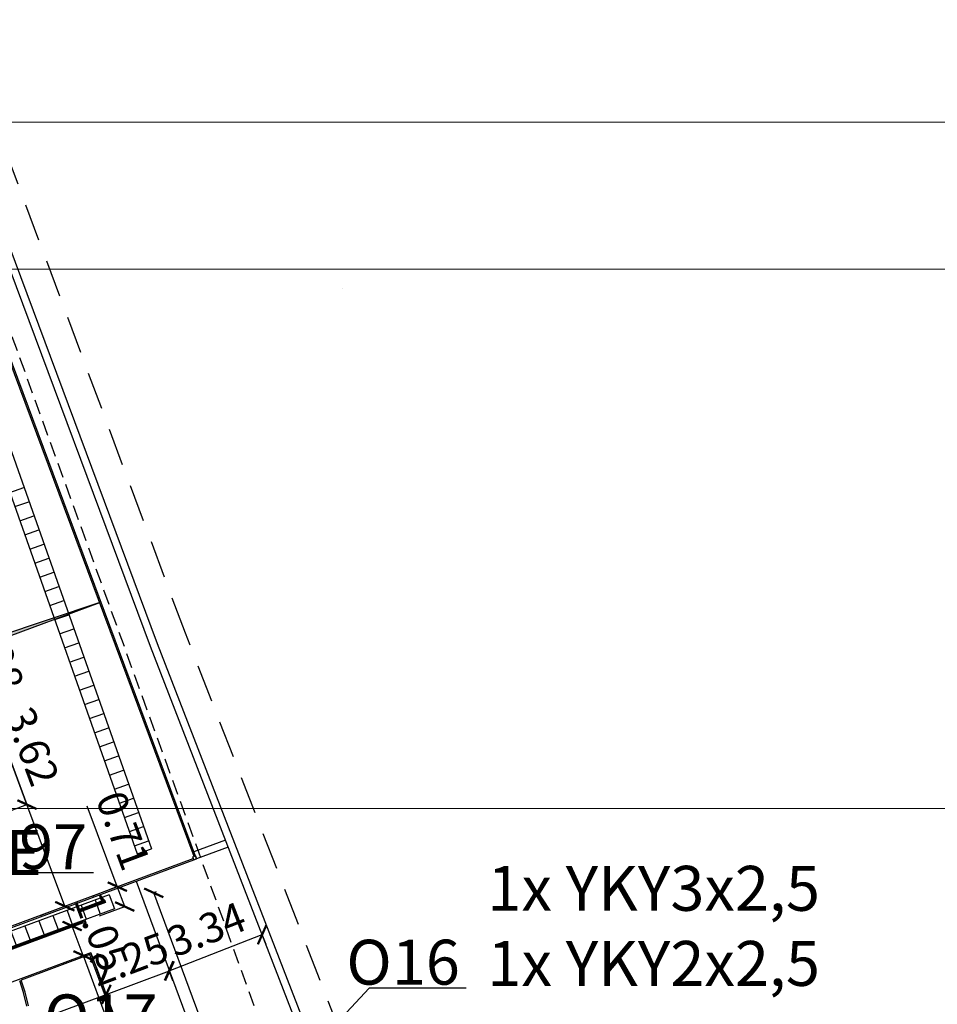
# Model space of a CAD drawing. Units: metres. Extents: x 5458003 to 5460095, y 5928128 to 5929208.
# Drawn here: x 5459383 to 5459413, y 5929030 to 5929063 of the extents above; entities that cross this region are included whole.
import ezdxf

# ---------------------------------------------------------------- set-up
doc = ezdxf.new("R2010")
doc.units = ezdxf.units.M
doc.header["$PDMODE"] = 32
doc.header["$PDSIZE"] = 0.2
for name, pattern in [('DASHDOT2', [12.7, 6.35, -3.175, 0, -3.175]), ('DASHED', [0.75, 0.5, -0.25]), ('DASHED2_COPY', [0.4, 0.25, -0.15])]:
    doc.linetypes.add(name, pattern=pattern)
doc.layers.get('0').update_dxf_attribs({"color": 18, "lineweight": 18})
doc.layers.get('Defpoints').update_dxf_attribs({"color": 18, "lineweight": 18})
doc.layers.add('1-Nagł. -koord', color=1, linetype='Continuous', lineweight=20)
doc.layers.add('D_AcoDrain', color=4, linetype='Continuous', lineweight=30)
for name, color, linetype in [('cienka', 8, 'Continuous'), ('GAZ_PRZEŁOŻONY', 40, 'DASHED'), ('IE- OPISY', 11, 'Continuous'), ('osie', 46, 'DASHDOT2'), ('projekt', 7, 'Continuous'), ('text', 31, 'Continuous'), ('wymiarowa', 7, 'Continuous'), ('WYMIAROWANIE', 7, 'Continuous')]:
    doc.layers.add(name, color=color, linetype=linetype)
doc.styles.add('STANARD1', font='simplex.shx', dxfattribs={"height": 0.9})
doc.styles.add('style1', font='ARIALN.TTF')
doc.dimstyles.new('BJ', dxfattribs={"dimtxt": 1, "dimasz": 0.5, "dimexe": 0, "dimexo": 0.5, "dimgap": 0.2, "dimtad": 1, "dimrnd": 0.01, "dimzin": 1, "dimdsep": 46, "dimtxsty": 'style1', "dimblk": 'ARCHTICK', "dimcen": 0, "dimclrd": 145, "dimclre": 145, "dimclrt": 5, "dimadec": 1, "dimazin": 0, "dimtp": 0.01, "dimtm": 0.01, "dimtfac": 1, "dimtmove": 0, "dimatfit": 3, "dimfxl": 0, "dimarcsym": 0})

# ---------------------------------------------------------------- blocks, each defined once
blk = doc.blocks.new('_ArchTick')
at = {"color": 0, "linetype": 'ByBlock', "const_width": 0.15}
blk.add_lwpolyline([(-0.5, -0.5), (0.5, 0.5)], dxfattribs=at)
blk = doc.blocks.new('*D284')
at = {"layer": 'Defpoints', "color": 0}
for p in [(5459386.773, 5929033.451), (5459387.163, 5929033.597), (5459402.341, 5928991.55)]:
    blk.add_point(p, dxfattribs=at)
at = {"layer": 'WYMIAROWANIE', "color": 145, "lineweight": -2}
for p, q in [((5459387.242, 5929033.626), (5459387.163, 5929033.597)), ((5459402.731, 5928991.695), (5459387.163, 5929033.597)), ((5459402.81, 5928991.724), (5459402.731, 5928991.695))]:
    blk.add_line(p, q, dxfattribs=at)
at = {"layer": 'WYMIAROWANIE', "color": 145, "lineweight": -2, "xscale": 0.5, "yscale": 0.5, "zscale": 0.5}
for p, rotation in [((5459387.163, 5929033.597), 110.3819597187173), ((5459402.731, 5928991.695), 290.3819597187173)]:
    blk.add_blockref('_ArchTick', p, dxfattribs=dict(at, rotation=rotation))
at = {"layer": 'WYMIAROWANIE', "color": 5, "insert": (5459395.613, 5929012.893), "char_height": 1, "attachment_point": 5, "rotation": 290.382, "style": 'style1'}
blk.add_mtext('44.70', dxfattribs=at)
blk = doc.blocks.new('*D285')
at = {"layer": 'Defpoints', "color": 0}
for p in [(5459385.061, 5929031.6, 0.017), (5459385.578, 5929030.207), (5459366.313, 5929024.634, 0.017)]:
    blk.add_point(p, dxfattribs=at)
at = {"layer": 'WYMIAROWANIE', "color": 145, "lineweight": -2}
for p, q in [((5459385.235, 5929031.131), (5459385.578, 5929030.207)), ((5459366.831, 5929023.24), (5459385.578, 5929030.207)), ((5459366.487, 5929024.165), (5459366.831, 5929023.24))]:
    blk.add_line(p, q, dxfattribs=at)
at = {"layer": 'WYMIAROWANIE', "color": 145, "lineweight": -2, "xscale": 0.5, "yscale": 0.5, "zscale": 0.5}
for p, rotation in [((5459385.578, 5929030.207), 20.38473465970004), ((5459366.831, 5929023.24), 200.3847346597)]:
    blk.add_blockref('_ArchTick', p, dxfattribs=dict(at, rotation=rotation))
at = {"layer": 'WYMIAROWANIE', "color": 5, "insert": (5459375.16, 5929027.093), "char_height": 1, "attachment_point": 5, "rotation": 20.3847, "style": 'style1'}
blk.add_mtext('20.00', dxfattribs=at)
blk = doc.blocks.new('*D301')
at = {"layer": 'Defpoints', "color": 0}
for p in [(5459377.817, 5929046.355, -0.003), (5459382.93, 5929036.542), (5459381.642, 5929036.064, -0.003)]:
    blk.add_point(p, dxfattribs=at)
at = {"layer": 'WYMIAROWANIE', "color": 145, "lineweight": -2}
for p, q in [((5459378.286, 5929046.529), (5459379.106, 5929046.834)), ((5459379.106, 5929046.834), (5459382.93, 5929036.542)), ((5459382.11, 5929036.238), (5459382.93, 5929036.542))]:
    blk.add_line(p, q, dxfattribs=at)
at = {"layer": 'WYMIAROWANIE', "color": 145, "lineweight": -2, "xscale": 0.5, "yscale": 0.5, "zscale": 0.5}
for p, rotation in [((5459379.106, 5929046.834), 110.3847346581461), ((5459382.93, 5929036.542), 290.3847346581461)]:
    blk.add_blockref('_ArchTick', p, dxfattribs=dict(at, rotation=rotation))
at = {"layer": 'WYMIAROWANIE', "color": 5, "insert": (5459381.684, 5929041.936), "char_height": 1, "attachment_point": 5, "rotation": 290.3847, "style": 'style1'}
blk.add_mtext('10.98', dxfattribs=at)
blk = doc.blocks.new('*D302')
at = {"layer": 'Defpoints', "color": 0}
for p in [(5459381.642, 5929036.064, -0.003), (5459384.193, 5929033.151), (5459382.904, 5929032.672, -0.003)]:
    blk.add_point(p, dxfattribs=at)
at = {"layer": 'WYMIAROWANIE', "color": 145, "lineweight": -2}
for p, q in [((5459382.93, 5929036.543), (5459381.876, 5929039.377)), ((5459382.11, 5929036.238), (5459382.93, 5929036.543)), ((5459384.193, 5929033.151), (5459382.93, 5929036.543)), ((5459383.373, 5929032.846), (5459384.193, 5929033.151))]:
    blk.add_line(p, q, dxfattribs=at)
at = {"layer": 'WYMIAROWANIE', "color": 145, "lineweight": -2, "xscale": 0.5, "yscale": 0.5, "zscale": 0.5}
for p, rotation in [((5459382.93, 5929036.543), 110.414053636224), ((5459384.193, 5929033.151), 290.414053636224)]:
    blk.add_blockref('_ArchTick', p, dxfattribs=dict(at, rotation=rotation))
at = {"layer": 'WYMIAROWANIE', "color": 5, "insert": (5459382.982, 5929038.442), "char_height": 1, "attachment_point": 5, "rotation": 290.4141, "style": 'style1'}
blk.add_mtext('3.62', dxfattribs=at)
blk = doc.blocks.new('*D303')
at = {"layer": 'cienka', "color": 145, "lineweight": -2}
for p, q in [((5459385.946, 5929033.804), (5459384.944, 5929036.495)), ((5459385.105, 5929033.491), (5459385.946, 5929033.804)), ((5459386.192, 5929033.141), (5459385.946, 5929033.804)), ((5459385.351, 5929032.828), (5459386.192, 5929033.141))]:
    blk.add_line(p, q, dxfattribs=at)
at = {"layer": 'Defpoints', "color": 0}
for p in [(5459385.946, 5929033.804), (5459384.636, 5929033.316, -0.002), (5459384.882, 5929032.654)]:
    blk.add_point(p, dxfattribs=at)
at = {"layer": 'cienka', "color": 145, "lineweight": -2, "xscale": 0.5, "yscale": 0.5, "zscale": 0.5}
for p, rotation in [((5459385.946, 5929033.804), 110.4139753320974), ((5459386.192, 5929033.141), 290.4139753320974)]:
    blk.add_blockref('_ArchTick', p, dxfattribs=dict(at, rotation=rotation))
at = {"layer": 'cienka', "color": 5, "insert": (5459386.023, 5929035.632), "char_height": 1, "attachment_point": 5, "rotation": 290.414, "style": 'style1'}
blk.add_mtext('0.71', dxfattribs=at)
blk = doc.blocks.new('*D304')
at = {"layer": 'Defpoints', "color": 0}
for p in [(5459384.439, 5929032.489), (5459384.695, 5929032.584), (5459385.061, 5929031.6, 0.017)]:
    blk.add_point(p, dxfattribs=at)
at = {"layer": 'WYMIAROWANIE', "color": 145, "lineweight": -2}
for p, q in [((5459384.226, 5929032.41), (5459384.439, 5929032.489)), ((5459384.805, 5929031.505), (5459384.439, 5929032.489)), ((5459384.592, 5929031.426), (5459384.805, 5929031.505))]:
    blk.add_line(p, q, dxfattribs=at)
at = {"layer": 'WYMIAROWANIE', "color": 145, "lineweight": -2, "xscale": 0.5, "yscale": 0.5, "zscale": 0.5}
for p, rotation in [((5459384.439, 5929032.489), 110.3847346464409), ((5459384.805, 5929031.505), 290.3847346464408)]:
    blk.add_blockref('_ArchTick', p, dxfattribs=dict(at, rotation=rotation))
at = {"layer": 'WYMIAROWANIE', "color": 5, "insert": (5459385.288, 5929032.245), "char_height": 1, "attachment_point": 5, "rotation": 290.3847, "style": 'style1'}
blk.add_mtext('1.05', dxfattribs=at)
blk = doc.blocks.new('*D305')
at = {"layer": 'Defpoints', "color": 0}
for p in [(5459384.592, 5929031.426), (5459398.525, 5928993.931, 0.017), (5459398.736, 5928994.01)]:
    blk.add_point(p, dxfattribs=at)
at = {"layer": 'WYMIAROWANIE', "color": 145, "lineweight": -2}
for p, q in [((5459385.061, 5929031.6), (5459384.804, 5929031.505)), ((5459384.804, 5929031.505), (5459398.736, 5928994.01)), ((5459398.994, 5928994.105), (5459398.736, 5928994.01))]:
    blk.add_line(p, q, dxfattribs=at)
at = {"layer": 'WYMIAROWANIE', "color": 145, "lineweight": -2, "xscale": 0.5, "yscale": 0.5, "zscale": 0.5}
for p, rotation in [((5459384.804, 5929031.505), 110.3847346597), ((5459398.736, 5928994.01), 290.3847346597)]:
    blk.add_blockref('_ArchTick', p, dxfattribs=dict(at, rotation=rotation))
at = {"layer": 'WYMIAROWANIE', "color": 5, "insert": (5459391.886, 5929014.486), "char_height": 1, "attachment_point": 5, "rotation": 290.3847, "style": 'style1'}
blk.add_mtext('40.00', dxfattribs=at)
blk = doc.blocks.new('*D306')
at = {"layer": 'Defpoints', "color": 0}
for p in [(5459387.688, 5929030.99), (5459387.829, 5929030.61), (5459385.72, 5929029.827, 0.017)]:
    blk.add_point(p, dxfattribs=at)
at = {"layer": 'WYMIAROWANIE', "color": 145, "lineweight": -2}
for p, q in [((5459387.655, 5929031.079), (5459387.688, 5929030.99)), ((5459385.579, 5929030.207), (5459387.688, 5929030.99)), ((5459385.546, 5929030.295), (5459385.579, 5929030.207))]:
    blk.add_line(p, q, dxfattribs=at)
at = {"layer": 'WYMIAROWANIE', "color": 145, "lineweight": -2, "xscale": 0.5, "yscale": 0.5, "zscale": 0.5}
for p, rotation in [((5459387.688, 5929030.99), 20.38195971118668), ((5459385.579, 5929030.207), 200.3819597111867)]:
    blk.add_blockref('_ArchTick', p, dxfattribs=dict(at, rotation=rotation))
at = {"layer": 'WYMIAROWANIE', "color": 5, "insert": (5459386.386, 5929031.265), "char_height": 1, "attachment_point": 5, "rotation": 20.382, "style": 'style1'}
blk.add_mtext('2.25', dxfattribs=at)
blk = doc.blocks.new('*D307')
at = {"layer": 'Defpoints', "color": 0}
for p in [(5459390.782, 5929032.202), (5459391.091, 5929031.406), (5459387.982, 5929030.199)]:
    blk.add_point(p, dxfattribs=at)
at = {"layer": 'WYMIAROWANIE', "color": 145, "lineweight": -2}
for p, q in [((5459387.673, 5929030.995), (5459390.782, 5929032.202)), ((5459390.911, 5929031.872), (5459390.782, 5929032.202)), ((5459387.801, 5929030.665), (5459387.673, 5929030.995))]:
    blk.add_line(p, q, dxfattribs=at)
at = {"layer": 'WYMIAROWANIE', "color": 145, "lineweight": -2, "xscale": 0.5, "yscale": 0.5, "zscale": 0.5}
for p, rotation in [((5459390.782, 5929032.202), 21.20948625912638), ((5459387.673, 5929030.995), 201.2094862591264)]:
    blk.add_blockref('_ArchTick', p, dxfattribs=dict(at, rotation=rotation))
at = {"layer": 'WYMIAROWANIE', "color": 5, "insert": (5459388.97, 5929032.261), "char_height": 1, "attachment_point": 5, "rotation": 21.2095, "style": 'style1'}
blk.add_mtext('3.34', dxfattribs=at)
blk = doc.blocks.new('aco22')
at = {"layer": 'D_AcoDrain'}
for p, q in [((0, 0), (-7.242, 20.792)), ((-6.764, 20.94), (-7.236, 20.776)), ((0.472, 0.164), (-6.77, 20.957)), ((-6.6, 20.468), (-7.072, 20.304)), ((-6.435, 19.996), (-6.907, 19.832)), ((-6.271, 19.524), (-6.743, 19.359)), ((-6.106, 19.052), (-6.578, 18.887)), ((-5.942, 18.579), (-6.414, 18.415)), ((-5.777, 18.107), (-6.249, 17.943)), ((-5.613, 17.635), (-6.085, 17.471)), ((-5.448, 17.163), (-5.921, 16.998)), ((-5.284, 16.691), (-5.756, 16.526)), ((-5.119, 16.219), (-5.592, 16.054)), ((-4.955, 15.746), (-5.427, 15.582)), ((-4.791, 15.274), (-5.263, 15.11)), ((-4.626, 14.802), (-5.098, 14.638)), ((-4.462, 14.33), (-4.934, 14.165)), ((-4.297, 13.858), (-4.769, 13.693)), ((-4.133, 13.385), (-4.605, 13.221)), ((-3.968, 12.913), (-4.44, 12.749)), ((-3.804, 12.441), (-4.276, 12.277)), ((-3.639, 11.969), (-4.112, 11.804)), ((-3.475, 11.497), (-3.947, 11.332)), ((-3.31, 11.025), (-3.783, 10.86)), ((-3.146, 10.552), (-3.618, 10.388)), ((-2.981, 10.08), (-3.454, 9.916)), ((-2.817, 9.608), (-3.289, 9.444)), ((-2.652, 9.136), (-3.125, 8.971)), ((-2.488, 8.664), (-2.96, 8.499)), ((-2.324, 8.192), (-2.796, 8.027)), ((-2.159, 7.719), (-2.631, 7.555)), ((-1.995, 7.247), (-2.467, 7.083)), ((-1.83, 6.775), (-2.302, 6.611)), ((-1.666, 6.303), (-2.138, 6.138)), ((-1.501, 5.831), (-1.973, 5.666)), ((-1.337, 5.358), (-1.809, 5.194)), ((-1.172, 4.886), (-1.645, 4.722)), ((-1.008, 4.414), (-1.48, 4.25)), ((-0.843, 3.942), (-1.316, 3.777)), ((-0.679, 3.47), (-1.151, 3.305)), ((-0.515, 2.998), (-0.987, 2.833)), ((-0.35, 2.525), (-0.822, 2.361)), ((-0.186, 2.053), (-0.658, 1.889)), ((-0.021, 1.581), (-0.493, 1.417)), ((0.143, 1.109), (-0.329, 0.944)), ((0.308, 0.637), (-0.164, 0.472)), ((0.472, 0.164), (0, 0))]:
    blk.add_line(p, q, dxfattribs=at)
blk = doc.blocks.new('aco35')
at = {"layer": 'D_AcoDrain'}
for p, q in [((0.483, 0.134), (12.124, -32.873)), ((0.011, -0.032), (11.652, -33.04)), ((7.397, -20.976), (7.869, -20.809)), ((7.564, -21.447), (8.035, -21.281)), ((7.73, -21.919), (8.202, -21.752)), ((7.896, -22.39), (8.368, -22.224)), ((8.063, -22.862), (8.534, -22.695)), ((8.229, -23.333), (8.7, -23.167)), ((8.395, -23.805), (8.867, -23.639)), ((8.395, -23.805), (8.867, -23.639)), ((8.562, -24.276), (9.033, -24.11)), ((8.728, -24.748), (9.199, -24.582)), ((8.894, -25.219), (9.366, -25.053)), ((9.06, -25.691), (9.532, -25.525)), ((9.227, -26.163), (9.698, -25.996)), ((9.393, -26.634), (9.865, -26.468)), ((9.559, -27.106), (10.031, -26.939)), ((9.726, -27.577), (10.197, -27.411)), ((9.892, -28.049), (10.363, -27.882)), ((10.058, -28.52), (10.53, -28.354)), ((10.224, -28.992), (10.696, -28.825)), ((10.391, -29.463), (10.862, -29.297)), ((10.557, -29.935), (11.029, -29.768)), ((10.557, -29.935), (11.029, -29.768)), ((10.723, -30.406), (11.195, -30.24)), ((10.89, -30.878), (11.361, -30.712)), ((11.056, -31.349), (11.528, -31.183)), ((11.222, -31.821), (11.694, -31.655)), ((11.389, -32.292), (11.86, -32.126)), ((11.389, -32.292), (11.86, -32.126)), ((11.555, -32.764), (12.026, -32.598)), ((11.652, -33.04), (12.124, -32.873))]:
    blk.add_line(p, q, dxfattribs=at)

msp = doc.modelspace()

# ---------------------------------------------------------------- hatches: boundary and pattern name
at = {"layer": 'wymiarowa'}
msp.add_hatch(color=256, dxfattribs=at).paths.add_polyline_path([(5459385.356, 5929043.2902), (5459368.39605, 5929037.58609), (5459351.82667, 5929030.83092), (5459368.59133, 5929037.06056)])

# ---------------------------------------------------------------- linework, layer by layer
at = {"layer": 'cienka'}
for p, q in [((5459388.51078, 5929034.81184), (5459369.52697, 5929085.76808)), ((5459388.59248, 5929034.73552), (5459369.53901, 5929085.87923)), ((5459387.0491, 5929041.82229), (5459378.75854, 5929064.07329)), ((5459387.28277, 5929041.91116), (5459378.99299, 5929064.16008)), ((5459397.41567, 5929015.79982), (5459387.28277, 5929041.91116)), ((5459397.18218, 5929015.71048), (5459387.0491, 5929041.82229)), ((5459389.5567, 5929035.36047), (5459388.50541, 5929034.96987)), ((5459389.64716, 5929035.12738), (5459388.59248, 5929034.73552)), ((5459354.94962, 5929022.21454, -0.01724), (5459388.59248, 5929034.73552)), ((5459355.02593, 5929022.29627, -0.01724), (5459388.48133, 5929034.74756)), ((5459386.57505, 5929033.98469), (5459403.91538, 5928987.31295)), ((5459384.88247, 5929032.65402), (5459365.76002, 5929025.54824)), ((5459365.84679, 5929025.60182), (5459384.78176, 5929032.63793)), ((5459365.86072, 5929025.56433), (5459384.79569, 5929032.60044)), ((5459385.06073, 5929031.60011, 0.01724), (5459366.31323, 5929024.63366, 0.01724)), ((5459385.03128, 5929031.53583), (5459382.73287, 5929030.68175)), ((5459386.03571, 5929028.83277), (5459385.03128, 5929031.53583)), ((5459398.99362, 5928994.10512, 0.01724), (5459385.06073, 5929031.60011, 0.01724)), ((5459382.81584, 5929030.2679), (5459382.686, 5929030.66434)), ((5459382.86393, 5929030.28159), (5459382.73287, 5929030.68175)), ((5459382.92597, 5929029.81388), (5459382.81584, 5929030.2679)), ((5459382.97499, 5929029.82375), (5459382.86393, 5929030.28159))]:
    msp.add_line(p, q, dxfattribs=at)
for points in [[(5459388.55765, 5929034.82926), (5459388.59248, 5929034.73552), (5459388.49874, 5929034.70069), (5459388.46391, 5929034.79443)], [(5459384.86505, 5929032.70089), (5459384.89988, 5929032.60715), (5459384.80614, 5929032.57232), (5459384.77131, 5929032.66605)]]:
    msp.add_lwpolyline(points, close=True, dxfattribs=at)
at = {"layer": 'GAZ_PRZEŁOŻONY'}
msp.add_line((5459405.82765, 5928987.51154), (5459367.2033, 5929094.27182), dxfattribs=at)
at = {"layer": 'IE- OPISY'}
for p, q in [((5459385.14868, 5929034.26978), (5459381.90822, 5929034.26978)), ((5459390.61033, 5929026.38413), (5459394.35207, 5929030.41742)), ((5459397.59252, 5929030.41742), (5459394.35207, 5929030.41742))]:
    msp.add_line(p, q, dxfattribs=at)
at = {"layer": 'osie', "linetype": 'DASHED2_COPY', "ltscale": 5}
for p, q in [((5459388.21748, 5929042.26664), (5459379.9308, 5929064.50723)), ((5459401.398, 5929008.30192), (5459388.21748, 5929042.26664))]:
    msp.add_line(p, q, dxfattribs=at)
at = {"layer": 'projekt', "color": 8, "linetype": 'Continuous'}
msp.add_line((5459393.4789, 5929053.76725, -0.01717), (5459393.4789, 5929053.76725, -0.01717), dxfattribs=at)
msp.add_line((5459393.4789, 5929053.76725, -0.01717), (5459393.4789, 5929053.76725, -0.01717), dxfattribs=at)
at = {"layer": 'projekt', "linetype": 'Continuous'}
msp.add_line((5459393.4789, 5929053.76725, -0.01717), (5459393.4789, 5929053.76725, -0.01717), dxfattribs=at)
at = {"layer": 'projekt', "color": 30, "linetype": 'Continuous', "ltscale": 100}
for q in [(5459366.31323, 5929024.63366), (5459392.02718, 5929012.85261)]:
    msp.add_line((5459385.06073, 5929031.60011), q, dxfattribs=at)
at = {"layer": 'text'}
for p, q in [((5459455.30487, 5929059.29664), (5459379.43268, 5929059.32244)), ((5459457.30186, 5929054.40301), (5459372.50842, 5929054.41549)), ((5459455.3065, 5929036.39909), (5459372.50842, 5929036.41127))]:
    msp.add_line(p, q, dxfattribs=at)
at = {"layer": 'wymiarowa'}
for p, q in [((5459385.35723, 5929043.28891, -0.00276), (5459368.39728, 5929037.5848, -0.02278)), ((5459368.59256, 5929037.05927, -0.00278), (5459385.35723, 5929043.28891, -0.00276))]:
    msp.add_line(p, q, dxfattribs=at)

# ---------------------------------------------------------------- block references
at = {"layer": 'D_AcoDrain'}
msp.add_blockref('aco35', (5459374.96056, 5929067.93631), dxfattribs=at)
at = {"layer": 'D_AcoDrain', "rotation": 91.1561076190252}
msp.add_blockref('aco22', (5459385.84652, 5929033.06443), dxfattribs=at)

# ---------------------------------------------------------------- texts
at = {"layer": '1-Nagł. -koord', "color": 30, "style": 'style1'}
for s, p in [('2x UTP4x2x0,5 kat.5E', (5459363.23792, 5929034.19756)), ('1x YKY3x2,5', (5459398.30461, 5929032.99809)), ('1x YKY2x2,5', (5459398.30461, 5929030.49195))]:
    msp.add_text(s, height=1.5, dxfattribs=at).set_placement(p)
at = {"layer": 'IE- OPISY', "char_height": 1.5, "attachment_point": 6, "style": 'STANARD1'}
for s, insert in [('{\\fArial Narrow|b0|i0|c238|p34;O97}', (5459384.93949, 5929035.13487)), ('{\\fArial Narrow|b0|i0|c238|p34;O16}', (5459397.38334, 5929031.28251)), ('{\\fArial Narrow|b0|i0|c238|p34;O17}', (5459387.29413, 5929029.45633))]:
    msp.add_mtext(s, dxfattribs=dict(at, insert=insert))

# ---------------------------------------------------------------- dimensions: what is measured, and where the dimension line sits
at = {"layer": 'cienka'}
dim = msp.add_aligned_dim(p1=(5459384.88247, 5929032.65402), p2=(5459384.63594, 5929033.3164, -0.00198), distance=-1.3974, dimstyle='BJ', dxfattribs=at)
dim.commit()
dim.dimension.update_dxf_attribs({"geometry": '*D303', "text_midpoint": (5459386.02345, 5929035.63179)})
at = {"layer": 'WYMIAROWANIE'}
for p1, p2, distance, picture, middle in [((5459377.81743, 5929046.35482, -0.00278), (5459381.64161, 5929036.06352, -0.00278), 1.37493, '*D301', (5459381.68441, 5929041.9356)), ((5459402.34112, 5928991.55009), (5459386.77314, 5929033.4515), -0.41634, '*D284', (5459395.6135, 5929012.89327)), ((5459387.98163, 5929030.19883), (5459391.09143, 5929031.40564), 0.85443, '*D307', (5459388.97035, 5929032.26123))]:
    dim = msp.add_aligned_dim(p1=p1, p2=p2, distance=distance, dimstyle='BJ', dxfattribs=at)
    dim.commit()
    dim.dimension.update_dxf_attribs({"geometry": picture, "text_midpoint": middle})
for base, p1, p2, angle, picture, middle in [((5459384.19278, 5929033.15147), (5459381.64161, 5929036.06352, -0.00278), (5459382.90393, 5929032.67179, -0.00287), 290.414054, '*D302', (5459382.31596, 5929038.19429)), ((5459384.43878, 5929032.48915), (5459385.06073, 5929031.60011, 0.01724), (5459384.69499, 5929032.58435), 110.384735, '*D304', (5459384.62165, 5929031.99703)), ((5459387.68757, 5929030.99032), (5459385.71973, 5929029.82667, 0.01724), (5459387.82877, 5929030.61026), 20.38196, '*D306', (5459386.63304, 5929030.59852)), ((5459385.57847, 5929030.20681), (5459366.31323, 5929024.63366, 0.01724), (5459385.06073, 5929031.60011, 0.01724), 20.384735, '*D285', (5459375.40708, 5929026.42719)), ((5459398.73649, 5928994.00957), (5459384.59204, 5929031.42595), (5459398.52493, 5928993.93096, 0.01724), 290.384735, '*D305', (5459391.2195, 5929014.23865))]:
    dim = msp.add_linear_dim(base=base, p1=p1, p2=p2, angle=angle, dimstyle='BJ', dxfattribs=at)
    dim.commit()
    dim.dimension.update_dxf_attribs({"geometry": picture, "text_midpoint": middle, "dimtype": 161})

doc.saveas('drawing.dxf')
